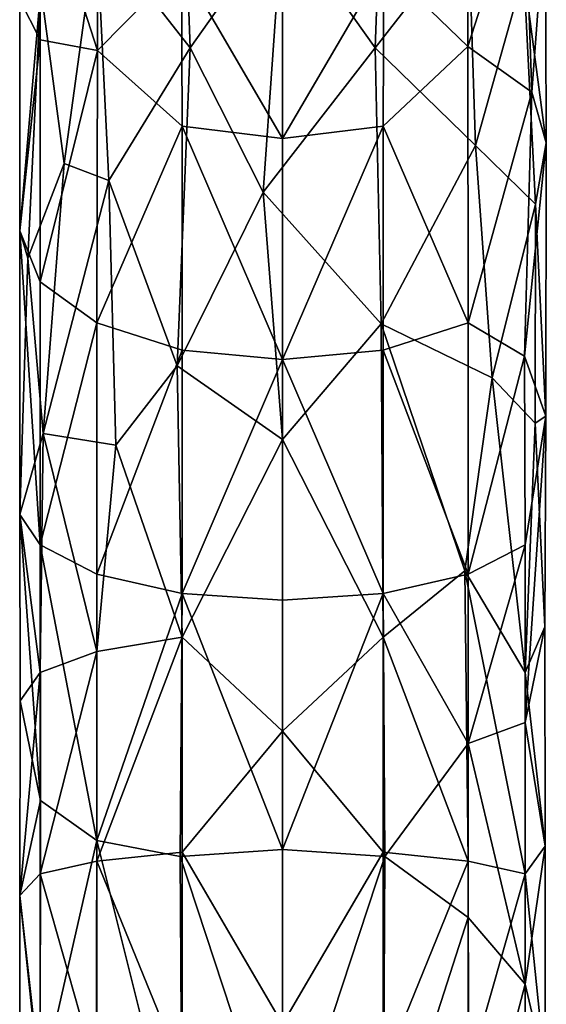
# Model space of a CAD drawing. Units: inches. Extents: x -9 to 9, y -9.9 to 0.8.
# Drawn here: x -2.3 to -1.3, y -4 to -2.1 of the extents above; entities that cross this region are included whole.
import ezdxf

# ---------------------------------------------------------------- set-up
doc = ezdxf.new("R2010")
doc.units = ezdxf.units.IN
doc.layers.get('0').update_dxf_attribs({"true_color": 0xc2ced6})

msp = doc.modelspace()

# ---------------------------------------------------------------- linework, layer by layer
for points in [[(-2.1087, -1.9549), (-1.9335, -2.1795), (-1.9484, -1.7729), (-2.1087, -1.9549)], [(-1.7601, -1.9341), (-1.9484, -1.7729), (-1.9335, -2.1795), (-1.7601, -1.9341)], [(-1.5867, -2.1795), (-1.5718, -1.7729), (-1.7601, -1.9341), (-1.5867, -2.1795)], [(-1.5718, -1.7729), (-1.5867, -2.1795), (-1.4115, -1.9549), (-1.5718, -1.7729)], [(-2.1085, -1.7893), (-2.1073, -2.1844), (-2.2148, -1.8507), (-2.1085, -1.7893)], [(-1.9498, -2.0246), (-2.1073, -2.1844), (-2.1085, -1.7893), (-1.9498, -2.0246)], [(-1.4117, -1.7893), (-1.413, -2.177), (-1.5704, -2.0246), (-1.4117, -1.7893)], [(-1.3069, -1.8496), (-1.413, -2.177), (-1.4117, -1.7893), (-1.3069, -1.8496)], [(-2.2148, -1.8507), (-2.2148, -2.1644), (-2.2525, -2.0889), (-2.2148, -1.8507)], [(-2.1073, -2.1844), (-2.2148, -2.1644), (-2.2148, -1.8507), (-2.1073, -2.1844)], [(-1.3069, -1.8496), (-1.293, -2.2623), (-1.413, -2.177), (-1.3069, -1.8496)], [(-1.2673, -1.917), (-1.293, -2.2623), (-1.3069, -1.8496), (-1.2673, -1.917)], [(-1.2657, -2.3578), (-1.2673, -1.917), (-1.3075, -2.0394), (-1.2657, -2.3578)], [(-1.2673, -1.917), (-1.2657, -2.3578), (-1.293, -2.2623), (-1.2673, -1.917)], [(-1.9335, -2.1795), (-1.7966, -2.4503), (-1.7601, -1.9341), (-1.9335, -2.1795)], [(-1.5867, -2.1795), (-1.7601, -1.9341), (-1.7966, -2.4503), (-1.5867, -2.1795)], [(-2.1087, -1.9549), (-2.2136, -2.0682), (-2.1693, -2.3961), (-2.1087, -1.9549)], [(-2.1693, -2.3961), (-2.0856, -2.4284), (-2.1087, -1.9549), (-2.1693, -2.3961)], [(-1.9335, -2.1795), (-2.1087, -1.9549), (-2.0856, -2.4284), (-1.9335, -2.1795)], [(-1.4115, -1.9549), (-1.5867, -2.1795), (-1.3987, -2.3626), (-1.4115, -1.9549)], [(-1.3075, -2.0394), (-1.4115, -1.9549), (-1.3987, -2.3626), (-1.3075, -2.0394)], [(-1.9498, -2.0246), (-1.9484, -2.3265), (-2.1073, -2.1844), (-1.9498, -2.0246)], [(-1.7601, -2.3493), (-1.9484, -2.3265), (-1.9498, -2.0246), (-1.7601, -2.3493)], [(-1.9498, -2.0246), (-1.7601, -2.0343), (-1.7601, -2.3493), (-1.9498, -2.0246)], [(-1.7601, -2.3493), (-1.7601, -2.0343), (-1.5704, -2.0246), (-1.7601, -2.3493)], [(-1.5704, -2.0246), (-1.5718, -2.3265), (-1.7601, -2.3493), (-1.5704, -2.0246)], [(-1.413, -2.177), (-1.5718, -2.3265), (-1.5704, -2.0246), (-1.413, -2.177)], [(-1.3987, -2.3626), (-1.2861, -2.4726), (-1.3075, -2.0394), (-1.3987, -2.3626)], [(-1.2657, -2.3578), (-1.3075, -2.0394), (-1.2861, -2.4726), (-1.2657, -2.3578)], [(-2.2527, -2.5224), (-2.2378, -2.5742), (-2.2136, -2.0682), (-2.2527, -2.5224)], [(-2.2136, -2.0682), (-2.2525, -2.0889), (-2.2527, -2.5224), (-2.2136, -2.0682)], [(-2.2136, -2.0682), (-2.2378, -2.5742), (-2.1693, -2.3961), (-2.2136, -2.0682)], [(-2.2527, -2.5224), (-2.2525, -2.0889), (-2.2148, -2.1644), (-2.2527, -2.5224)], [(-2.2148, -2.1644), (-2.2148, -2.6182), (-2.2527, -2.5224), (-2.2148, -2.1644)], [(-2.2148, -2.6182), (-2.2148, -2.1644), (-2.1073, -2.1844), (-2.2148, -2.6182)], [(-1.413, -2.177), (-1.4121, -2.695), (-1.5718, -2.3265), (-1.413, -2.177)], [(-1.4121, -2.695), (-1.413, -2.177), (-1.293, -2.2623), (-1.4121, -2.695)], [(-2.1073, -2.1844), (-2.1081, -2.695), (-2.2148, -2.6182), (-2.1073, -2.1844)], [(-1.9484, -2.3265), (-2.1081, -2.695), (-2.1073, -2.1844), (-1.9484, -2.3265)], [(-2.0856, -2.4284), (-1.9578, -2.7757), (-1.9335, -2.1795), (-2.0856, -2.4284)], [(-1.9335, -2.1795), (-1.9578, -2.7757), (-1.7966, -2.4503), (-1.9335, -2.1795)], [(-1.5755, -2.6974), (-1.5867, -2.1795), (-1.7966, -2.4503), (-1.5755, -2.6974)], [(-1.5867, -2.1795), (-1.5755, -2.6974), (-1.3987, -2.3626), (-1.5867, -2.1795)], [(-1.293, -2.2623), (-1.3063, -2.7576), (-1.4121, -2.695), (-1.293, -2.2623)], [(-1.2657, -2.3578), (-1.3063, -2.7576), (-1.293, -2.2623), (-1.2657, -2.3578)], [(-1.9484, -2.3265), (-1.9484, -2.7463), (-2.1081, -2.695), (-1.9484, -2.3265)], [(-1.7601, -2.7643), (-1.9484, -2.7463), (-1.9484, -2.3265), (-1.7601, -2.7643)], [(-1.9484, -2.3265), (-1.7601, -2.3493), (-1.7601, -2.7643), (-1.9484, -2.3265)], [(-1.7601, -2.7643), (-1.7601, -2.3493), (-1.5718, -2.3265), (-1.7601, -2.7643)], [(-1.5718, -2.3265), (-1.5718, -2.7463), (-1.7601, -2.7643), (-1.5718, -2.3265)], [(-1.4121, -2.695), (-1.5718, -2.7463), (-1.5718, -2.3265), (-1.4121, -2.695)], [(-1.5755, -2.6974), (-1.3673, -2.7983), (-1.3987, -2.3626), (-1.5755, -2.6974)], [(-1.2861, -2.4726), (-1.3987, -2.3626), (-1.3673, -2.7983), (-1.2861, -2.4726)], [(-1.2657, -2.3578), (-1.2664, -2.8703), (-1.3063, -2.7576), (-1.2657, -2.3578)], [(-1.2664, -2.8703), (-1.2657, -2.3578), (-1.2861, -2.4726), (-1.2664, -2.8703)], [(-2.2378, -2.5742), (-2.2091, -2.9028), (-2.1693, -2.3961), (-2.2378, -2.5742)], [(-2.1693, -2.3961), (-2.2091, -2.9028), (-2.0856, -2.4284), (-2.1693, -2.3961)], [(-2.2091, -2.9028), (-2.0727, -2.925), (-2.0856, -2.4284), (-2.2091, -2.9028)], [(-2.0856, -2.4284), (-2.0727, -2.925), (-1.9578, -2.7757), (-2.0856, -2.4284)], [(-1.7601, -2.9141), (-1.7966, -2.4503), (-1.9578, -2.7757), (-1.7601, -2.9141)], [(-1.5755, -2.6974), (-1.7966, -2.4503), (-1.7601, -2.9141), (-1.5755, -2.6974)], [(-1.3673, -2.7983), (-1.2866, -2.8837), (-1.2861, -2.4726), (-1.3673, -2.7983)], [(-1.2664, -2.8703), (-1.2861, -2.4726), (-1.2866, -2.8837), (-1.2664, -2.8703)], [(-2.2148, -3.1118), (-2.2529, -3.055), (-2.2527, -2.5224), (-2.2148, -3.1118)], [(-2.2527, -2.5224), (-2.2529, -3.055), (-2.2378, -2.5742), (-2.2527, -2.5224)], [(-2.2527, -2.5224), (-2.2148, -2.6182), (-2.2148, -3.1118), (-2.2527, -2.5224)], [(-2.2091, -2.9028), (-2.2378, -2.5742), (-2.2529, -3.055), (-2.2091, -2.9028)], [(-2.2148, -3.1118), (-2.2148, -2.6182), (-2.1081, -2.695), (-2.2148, -3.1118)], [(-2.1081, -2.695), (-2.1081, -3.1664), (-2.2148, -3.1118), (-2.1081, -2.695)], [(-2.1081, -3.1664), (-2.1081, -2.695), (-1.9484, -2.7463), (-2.1081, -3.1664)], [(-1.5718, -2.7463), (-1.4121, -2.695), (-1.4121, -3.1664), (-1.5718, -2.7463)], [(-1.4121, -3.1664), (-1.4121, -2.695), (-1.3063, -2.7576), (-1.4121, -3.1664)], [(-1.5718, -3.2851), (-1.5755, -2.6974), (-1.7601, -2.9141), (-1.5718, -3.2851)], [(-1.4184, -3.1606), (-1.5755, -2.6974), (-1.5718, -3.2851), (-1.4184, -3.1606)], [(-1.5755, -2.6974), (-1.4184, -3.1606), (-1.3673, -2.7983), (-1.5755, -2.6974)], [(-1.9484, -2.7463), (-1.9484, -3.2029), (-2.1081, -3.1664), (-1.9484, -2.7463)], [(-1.9484, -3.2029), (-1.9484, -2.7463), (-1.7601, -2.7643), (-1.9484, -3.2029)], [(-1.7601, -2.7643), (-1.5718, -2.7463), (-1.5718, -3.2029), (-1.7601, -2.7643)], [(-1.4121, -3.1664), (-1.5718, -3.2029), (-1.5718, -2.7463), (-1.4121, -3.1664)], [(-1.7601, -2.7643), (-1.7601, -3.2157), (-1.9484, -3.2029), (-1.7601, -2.7643)], [(-1.5718, -3.2029), (-1.7601, -3.2157), (-1.7601, -2.7643), (-1.5718, -3.2029)], [(-1.3063, -2.7576), (-1.3054, -3.1118), (-1.4121, -3.1664), (-1.3063, -2.7576)], [(-1.2664, -2.8703), (-1.3054, -3.1118), (-1.3063, -2.7576), (-1.2664, -2.8703)], [(-1.9484, -3.2851), (-1.9578, -2.7757), (-2.0727, -2.925), (-1.9484, -3.2851)], [(-1.9484, -3.2851), (-1.7601, -2.9141), (-1.9578, -2.7757), (-1.9484, -3.2851)], [(-1.4184, -3.1606), (-1.3054, -3.3513), (-1.3673, -2.7983), (-1.4184, -3.1606)], [(-1.3054, -3.3513), (-1.2866, -2.8837), (-1.3673, -2.7983), (-1.3054, -3.3513)], [(-1.2664, -2.8703), (-1.3054, -3.4448), (-1.3054, -3.1118), (-1.2664, -2.8703)], [(-1.2687, -3.2653), (-1.3054, -3.4448), (-1.2664, -2.8703), (-1.2687, -3.2653)], [(-1.2866, -2.8837), (-1.2687, -3.2653), (-1.2664, -2.8703), (-1.2866, -2.8837)], [(-1.2866, -2.8837), (-1.3054, -3.3513), (-1.2687, -3.2653), (-1.2866, -2.8837)], [(-2.2148, -3.3513), (-2.2091, -2.9028), (-2.2529, -3.055), (-2.2148, -3.3513)], [(-2.2148, -3.3513), (-2.1081, -3.3116), (-2.2091, -2.9028), (-2.2148, -3.3513)], [(-2.1081, -3.3116), (-2.0727, -2.925), (-2.2091, -2.9028), (-2.1081, -3.3116)], [(-1.9484, -3.2851), (-1.7601, -3.461), (-1.7601, -2.9141), (-1.9484, -3.2851)], [(-1.7601, -3.461), (-1.5718, -3.2851), (-1.7601, -2.9141), (-1.7601, -3.461)], [(-2.1081, -3.3116), (-1.9484, -3.2851), (-2.0727, -2.925), (-2.1081, -3.3116)], [(-2.2141, -3.5912), (-2.2522, -3.4043), (-2.2529, -3.055), (-2.2141, -3.5912)], [(-2.2529, -3.055), (-2.2148, -3.1118), (-2.2141, -3.5912), (-2.2529, -3.055)], [(-2.2522, -3.4043), (-2.2148, -3.3513), (-2.2529, -3.055), (-2.2522, -3.4043)], [(-2.1081, -3.6661), (-2.2141, -3.5912), (-2.2148, -3.1118), (-2.1081, -3.6661)], [(-2.2148, -3.1118), (-2.1081, -3.1664), (-2.1081, -3.6661), (-2.2148, -3.1118)], [(-1.4121, -3.4844), (-1.4121, -3.1664), (-1.3054, -3.1118), (-1.4121, -3.4844)], [(-1.3054, -3.1118), (-1.3054, -3.4448), (-1.4121, -3.4844), (-1.3054, -3.1118)], [(-2.1081, -3.6661), (-2.1081, -3.1664), (-1.9484, -3.2029), (-2.1081, -3.6661)], [(-1.5718, -3.2851), (-1.4121, -3.7047), (-1.4184, -3.1606), (-1.5718, -3.2851)], [(-1.4121, -3.1664), (-1.4121, -3.4844), (-1.5718, -3.2029), (-1.4121, -3.1664)], [(-1.3054, -3.729), (-1.3054, -3.3513), (-1.4184, -3.1606), (-1.3054, -3.729)], [(-1.4184, -3.1606), (-1.4121, -3.7047), (-1.3054, -3.729), (-1.4184, -3.1606)], [(-1.9484, -3.2029), (-1.9519, -3.6964), (-2.1081, -3.6661), (-1.9484, -3.2029)], [(-1.7601, -3.683), (-1.9519, -3.6964), (-1.9484, -3.2029), (-1.7601, -3.683)], [(-1.9484, -3.2029), (-1.7601, -3.2157), (-1.7601, -3.683), (-1.9484, -3.2029)], [(-1.7601, -3.683), (-1.7601, -3.2157), (-1.5718, -3.2029), (-1.7601, -3.683)], [(-1.5718, -3.2029), (-1.5683, -3.6964), (-1.7601, -3.683), (-1.5718, -3.2029)], [(-1.4121, -3.4844), (-1.5683, -3.6964), (-1.5718, -3.2029), (-1.4121, -3.4844)], [(-1.2687, -3.2653), (-1.268, -3.6771), (-1.3054, -3.4448), (-1.2687, -3.2653)], [(-1.268, -3.6771), (-1.2687, -3.2653), (-1.3054, -3.3513), (-1.268, -3.6771)], [(-2.1081, -3.7047), (-1.9484, -3.6884), (-1.9484, -3.2851), (-2.1081, -3.7047)], [(-1.9484, -3.2851), (-2.1081, -3.3116), (-2.1081, -3.7047), (-1.9484, -3.2851)], [(-1.7601, -3.461), (-1.9484, -3.2851), (-1.9484, -3.6884), (-1.7601, -3.461)], [(-1.5718, -3.6884), (-1.5718, -3.2851), (-1.7601, -3.461), (-1.5718, -3.6884)], [(-1.5718, -3.2851), (-1.5718, -3.6884), (-1.4121, -3.7047), (-1.5718, -3.2851)], [(-2.2148, -3.729), (-2.1081, -3.7047), (-2.1081, -3.3116), (-2.2148, -3.729)], [(-2.1081, -3.3116), (-2.2148, -3.3513), (-2.2148, -3.729), (-2.1081, -3.3116)], [(-2.2148, -3.3513), (-2.2522, -3.4043), (-2.2525, -3.7696), (-2.2148, -3.3513)], [(-2.2525, -3.7696), (-2.2148, -3.729), (-2.2148, -3.3513), (-2.2525, -3.7696)], [(-1.268, -3.6771), (-1.3054, -3.3513), (-1.3054, -3.729), (-1.268, -3.6771)], [(-2.2141, -3.5912), (-2.2525, -3.7696), (-2.2522, -3.4043), (-2.2141, -3.5912)], [(-1.4121, -3.4844), (-1.3054, -3.4448), (-1.3052, -3.9359), (-1.4121, -3.4844)], [(-1.268, -3.6771), (-1.3052, -3.9359), (-1.3054, -3.4448), (-1.268, -3.6771)], [(-1.7601, -3.461), (-1.9484, -3.6884), (-1.7601, -4.011), (-1.7601, -3.461)], [(-1.5718, -3.6884), (-1.7601, -3.461), (-1.7601, -4.011), (-1.5718, -3.6884)], [(-1.4121, -3.4844), (-1.4121, -3.8105), (-1.5683, -3.6964), (-1.4121, -3.4844)], [(-1.3052, -3.9359), (-1.4121, -3.8105), (-1.4121, -3.4844), (-1.3052, -3.9359)], [(-2.2141, -3.5912), (-2.2148, -4.133), (-2.2525, -3.7696), (-2.2141, -3.5912)], [(-2.1081, -3.6661), (-2.2148, -4.133), (-2.2141, -3.5912), (-2.1081, -3.6661)], [(-2.1081, -3.6661), (-2.1104, -4.3354), (-2.2148, -4.133), (-2.1081, -3.6661)], [(-1.9486, -4.3063), (-2.1104, -4.3354), (-2.1081, -3.6661), (-1.9486, -4.3063)], [(-1.9519, -3.6964), (-1.9486, -4.3063), (-2.1081, -3.6661), (-1.9519, -3.6964)], [(-1.9484, -4.0979), (-1.9484, -3.6884), (-2.1081, -3.7047), (-1.9484, -4.0979)], [(-1.9519, -3.6964), (-1.7601, -3.683), (-1.7601, -4.2794), (-1.9519, -3.6964)], [(-1.9484, -3.6884), (-1.9484, -4.0979), (-1.7601, -4.011), (-1.9484, -3.6884)], [(-1.7601, -4.2794), (-1.7601, -3.683), (-1.5683, -3.6964), (-1.7601, -4.2794)], [(-1.5718, -4.0979), (-1.5718, -3.6884), (-1.7601, -4.011), (-1.5718, -4.0979)], [(-1.4121, -3.7047), (-1.5718, -3.6884), (-1.5718, -4.0979), (-1.4121, -3.7047)], [(-1.268, -3.6771), (-1.3054, -3.729), (-1.268, -4.095), (-1.268, -3.6771)], [(-1.3052, -3.9359), (-1.268, -3.6771), (-1.268, -4.095), (-1.3052, -3.9359)], [(-2.1081, -4.1037), (-2.1081, -3.7047), (-2.2148, -3.729), (-2.1081, -4.1037)], [(-2.1081, -3.7047), (-2.1081, -4.1037), (-1.9484, -4.0979), (-2.1081, -3.7047)], [(-1.7601, -4.2794), (-1.9486, -4.3063), (-1.9519, -3.6964), (-1.7601, -4.2794)], [(-1.5683, -3.6964), (-1.5716, -4.3063), (-1.7601, -4.2794), (-1.5683, -3.6964)], [(-1.5718, -4.0979), (-1.4121, -4.1037), (-1.4121, -3.7047), (-1.5718, -4.0979)], [(-1.4121, -3.8105), (-1.5716, -4.3063), (-1.5683, -3.6964), (-1.4121, -3.8105)], [(-1.3054, -3.729), (-1.4121, -3.7047), (-1.4121, -4.1037), (-1.3054, -3.729)], [(-2.2148, -4.1124), (-2.2148, -3.729), (-2.2525, -3.7696), (-2.2148, -4.1124)], [(-2.2148, -3.729), (-2.2148, -4.1124), (-2.1081, -4.1037), (-2.2148, -3.729)], [(-1.4121, -4.1037), (-1.3054, -4.1124), (-1.3054, -3.729), (-1.4121, -4.1037)], [(-1.3054, -3.729), (-1.3054, -4.1124), (-1.268, -4.095), (-1.3054, -3.729)], [(-2.2148, -4.133), (-2.2521, -4.3364), (-2.2525, -3.7696), (-2.2148, -4.133)], [(-2.2148, -4.1124), (-2.2525, -3.7696), (-2.2521, -4.3364), (-2.2148, -4.1124)], [(-1.4121, -3.8105), (-1.4098, -4.3354), (-1.5716, -4.3063), (-1.4121, -3.8105)], [(-1.3052, -3.9359), (-1.4098, -4.3354), (-1.4121, -3.8105), (-1.3052, -3.9359)], [(-1.3052, -3.9359), (-1.3054, -4.4815), (-1.4098, -4.3354), (-1.3052, -3.9359)], [(-1.3054, -4.4815), (-1.3052, -3.9359), (-1.268, -4.095), (-1.3054, -4.4815)]]:
    msp.add_lwpolyline(points)

doc.saveas('drawing.dxf')
